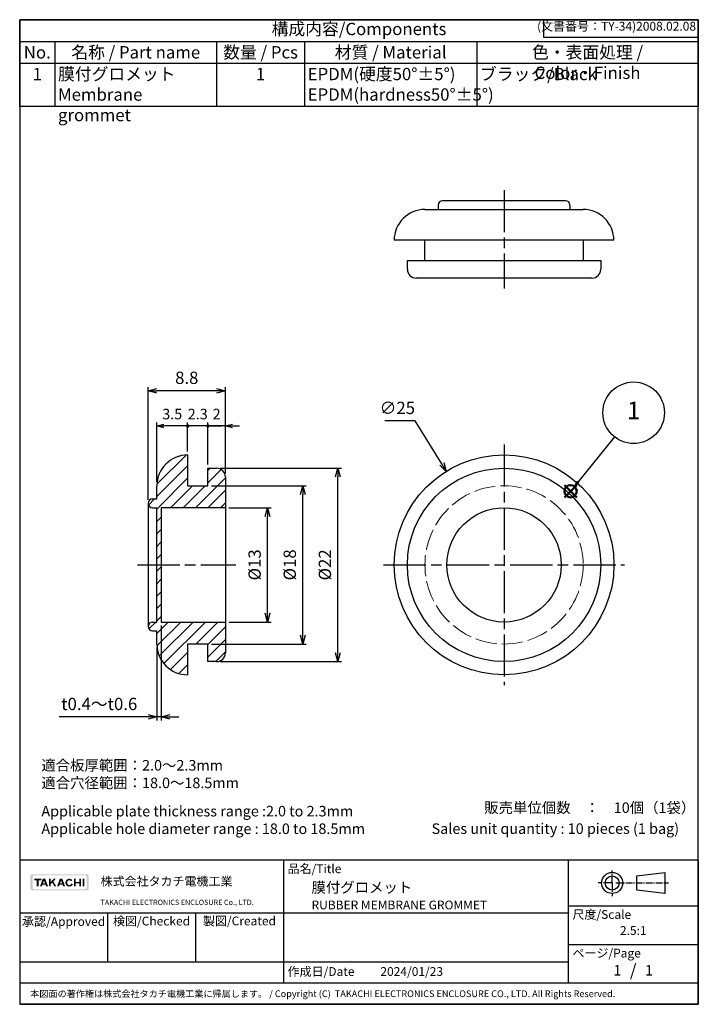
# Model space of a CAD drawing. Units: millimetres. Extents: x 275 to 352, y 91 to 203.
import ezdxf
from ezdxf.enums import TextEntityAlignment as Align

# ---------------------------------------------------------------- set-up
doc = ezdxf.new("R2010")
doc.units = ezdxf.units.MM
doc.header["$LTSCALE"] = 0.4
for name, pattern in [('AM_ISO02W050', [7.5, 6, -1.5]), ('AM_ISO08W050', [18, 12, -1.5, 3, -1.5]), ('gen7a', [6.875, 4.75, -0.875, 0.375, -0.875])]:
    doc.linetypes.add(name, pattern=pattern)
doc.layers.add('7A', color=4, linetype='gen7a')
doc.layers.add('RAHM2', color=1, linetype='Continuous')
doc.layers.add('AM_12', color=7, linetype='Continuous', lineweight=50, plot=False)
for name, color, linetype, lineweight in [('AM_5', 3, 'Continuous', 25), ('AM_7', 4, 'AM_ISO08W050', 25), ('AM_8', 1, 'Continuous', 25), ('ｸﾞﾛﾒｯﾄ', 7, 'Continuous', 25), ('ｸﾞﾛﾒｯﾄ0', 7, 'AM_ISO02W050', 15)]:
    doc.layers.add(name, color=color, linetype=linetype, lineweight=lineweight)
doc.styles.add('ACISOTS', font='isocp.shx', dxfattribs={"height": 1, "bigfont": 'extfont.shx'})
doc.styles.get("Standard").update_dxf_attribs({"font": 'ISOCP.SHX', "bigfont": 'EXTFONT.SHX'})
doc.dimstyles.new('AM_ISO$0', dxfattribs={"dimtxt": 3.5, "dimasz": 2.5, "dimexe": 1, "dimexo": 1, "dimgap": 1.5, "dimtad": 1, "dimdsep": 46, "dimtxsty": 'STANDARD', "dimblk": 'OPEN30', "dimcen": 0, "dimclrd": 3, "dimclre": 3, "dimclrt": 2, "dimadec": 0, "dimazin": 2, "dimtp": 0.1, "dimtm": 0.1, "dimtfac": 0.71, "dimtmove": 0, "dimatfit": 3, "dimldrblk": 'OPEN30', "dimfxl": 1, "dimlwd": -1, "dimlwe": -1, "dimarcsym": 0})
doc.dimstyles.new('AM_ISO$3', dxfattribs={"dimtxt": 3.5, "dimasz": 2.5, "dimexe": 1, "dimexo": 1, "dimgap": 1.5, "dimtad": 1, "dimtoh": 1, "dimdsep": 46, "dimtxsty": 'STANDARD', "dimblk": 'OPEN30', "dimcen": 0, "dimclrd": 3, "dimclre": 3, "dimclrt": 2, "dimadec": 0, "dimazin": 2, "dimtp": 0.1, "dimtm": 0.1, "dimtfac": 0.71, "dimtofl": 0, "dimtmove": 0, "dimatfit": 0, "dimldrblk": 'OPEN30', "dimfxl": 1, "dimlwd": -1, "dimlwe": -1, "dimarcsym": 0})

# ---------------------------------------------------------------- blocks, each defined once
blk = doc.blocks.new('TK-A4')
for p, q in [((149, 280.0000000000001), (149, 275)), ((149, 275), (193, 275))]:
    blk.add_line(p, q)
blk.add_lwpolyline([(0, 0), (193, 0), (193, 280), (0, 280)], close=True)
at = {"insert": (192.3592953827349, 276.1085429872271), "char_height": 2.5, "width": 43.07840397728298, "attachment_point": 9}
blk.add_mtext('(文書番号：TY-34)2008.02.08', dxfattribs=at)
blk = doc.blocks.new('A$C0FAF06CF')
at = {"layer": 'AM_8'}
h = blk.add_hatch(color=1, dxfattribs=at)
edge = h.paths.add_edge_path()
edge.add_line((-8.013599999999968, -2.41150000000041), (8.013600000000068, -2.411500000000414))
edge.add_arc((8.013600000000054, -1.773380000000512), 0.6381199999999012, 270, 360)
edge.add_line((8.651719999999955, -1.773380000000512), (8.651719999999967, 1.773379999999486))
edge.add_arc((8.013600000000025, 1.773379999999429), 0.638119999999958, 5.1039e-12, 90.00000000000126)
edge.add_line((8.013599999999997, 2.41149999999939), (-8.013599999999997, 2.411499999999387))
edge.add_arc((-8.013600000000025, 1.773379999999436), 0.638119999999951, 89.99999999999682, 179.9999999999955)
edge.add_line((-8.651719999999983, 1.773379999999486), (-8.651719999999983, -1.773380000000505))
edge.add_arc((-8.013600000000025, -1.773380000000457), 0.638119999999951, 180.0000000000043, 270.0000000000045)
edge = h.paths.add_edge_path(flags=16)
edge.add_line((-7.47193999999996, 2.092439999999486), (7.471940000000017, 2.092439999999479))
edge.add_arc((7.471940000000046, 1.550779999999479), 0.5416600000000003, 7.958078640513122e-13, 90.00000000000148, ccw=False)
edge.add_line((8.013600000000025, 1.550779999999486), (8.013600000000025, -1.550780000000505))
edge.add_arc((7.471940000000017, -1.550780000000502), 0.5416600000000074, 270, 359.99999999999966, ccw=False)
edge.add_line((7.471940000000017, -2.092440000000506), (-7.47193999999996, -2.092440000000513))
edge.add_arc((-7.47193999999996, -1.550780000000505), 0.5416600000000074, 180, 270, ccw=False)
edge.add_line((-8.013599999999968, -1.550780000000505), (-8.013599999999968, 1.550779999999486))
edge.add_arc((-7.47193999999996, 1.550779999999486), 0.5416600000000003, 90, 180, ccw=False)
for points in [[(-5.453699999999969, 0.5935999999994924), (-5.453699999999969, 1.038799999999492), (-7.531299999999987, 1.038799999999492), (-7.531299999999987, 0.5935999999994924), (-6.759619999999983, 0.5935999999994924), (-6.759619999999983, -1.224300000000516), (-6.225379999999972, -1.224300000000516), (-6.225379999999972, 0.5935999999994924)], [(-3.146079999999983, 1.038799999999492), (-3.146079999999983, -1.224300000000516), (-2.671199999999942, -1.224300000000516), (-2.671199999999942, -0.6184186206901412), (-2.193432261217481, -0.1027759420753025), (-1.520149446800417, -1.224300000000516), (-0.9571799999999939, -1.224300000000516), (-1.851807874889658, 0.2659306476478651), (-1.135707252964408, 1.038799999999492), (-1.788279380580377, 1.038799999999492), (-2.671199999999942, 0.085886028951558), (-2.671199999999942, 1.038799999999492)], [(4.304715008555604, 1.038799999999492), (4.304715008555604, -1.224300000000516), (4.775885008555576, -1.224300000000516), (4.775885008555576, -0.315350000000512), (5.829525008555606, -0.315350000000512), (5.829525008555606, -1.224300000000516), (6.300695008555578, -1.224300000000516), (6.300695008555578, 1.038799999999492), (5.829525008555606, 1.038799999999492), (5.829525008555606, 0.1298499999994878), (4.775885008555576, 0.1298499999994878), (4.775885008555576, 1.038799999999492)], [(7.280135008555589, -1.224300000000516), (7.280135008555589, 1.038799999999492), (6.805255008555604, 1.038799999999492), (6.805255008555604, -1.224300000000516)]]:
    blk.add_hatch(color=1, dxfattribs=at).paths.add_polyline_path(points)
h = blk.add_hatch(color=1, dxfattribs=at)
h.paths.add_polyline_path([(-5.264049114754044, -1.224300000000516), (-5.084217508196672, -0.734580000000511), (-4.161102491803262, -0.734580000000511), (-3.981270885245876, -1.224300000000516), (-3.420619999999971, -1.224300000000516), (-4.251659999999958, 1.038799999999492), (-4.993659999999977, 1.038799999999492), (-5.82469999999995, -1.224300000000516)])
h.paths.add_polyline_path([(-4.332759934426206, -0.2671200000005083), (-4.912560065573728, -0.2671200000005083), (-4.622659999999967, 0.5223399999994971)], flags=16)
h = blk.add_hatch(color=1, dxfattribs=at)
h.paths.add_polyline_path([(-0.1961891147540484, -1.224300000000516), (-0.0163575081966769, -0.734580000000511), (0.9067575081967476, -0.734580000000511), (1.086589114754119, -1.224300000000516), (1.64724000000001, -1.224300000000516), (0.8162000000000375, 1.038799999999492), (0.0742000000000189, 1.038799999999492), (-0.7568399999999543, -1.224300000000516)])
h.paths.add_polyline_path([(0.7351000655737892, -0.2671200000005083), (0.1552999344262673, -0.2671200000005083), (0.4452000000000283, 0.5223399999994971)], flags=16)
h = blk.add_hatch(color=1, dxfattribs=at)
edge = h.paths.add_edge_path()
edge.add_ellipse((2.878960000000006, -0.0927500000005264), major_axis=(0, 0.7271600000000495), ratio=0.8673469387754511, start_angle=308.5505407908052, end_angle=246.5820184016549)
edge.add_line((3.469375036740871, -0.3484654247793539), (3.94113500855559, -0.5527900000005097))
edge.add_arc((2.878960000000006, -0.0927500000005122), 1.157520000000026, 38.550540790803325, 336.58201840165333, ccw=False)
edge.add_line((3.784208621486186, 0.6286219454599618), (3.397792961318373, 0.3206961337928842))
blk = doc.blocks.new('TK-仕様書(和英併記)_221115')
for p, q in [((0, 41), (-193, 41)), ((-193, 41), (-193, 0)), ((-118, 41), (-118, 6)), ((-37, 41), (-37, 6)), ((0, 41), (0, 0)), ((-17.5, 36.5), (-9.5, 37.5)), ((-17.5, 32.5), (-17.5, 36.5)), ((-9.5, 37.5), (-9.5, 31.5)), ((-9.5, 31.5), (-17.5, 32.5)), ((-193, 25.99999999999994), (-37, 25.99999999999994)), ((-168.0000000000001, 25.99999999999994), (-168, 12)), ((-143.0000000000001, 25.99999999999994), (-143.0000000000001, 12)), ((-37, 28), (0, 28)), ((-37, 17), (0, 17)), ((-37.00000000000012, 12), (-193, 11.99999999999999)), ((0, 6), (-193, 6)), ((0, 0), (-193, 0))]:
    blk.add_line(p, q)
for radius in [3, 2]:
    blk.add_circle((-24.5, 34.5), radius)
at = {"layer": '7A'}
for p, q in [((-24.5, 34.5), (-24.5, 38.07478664473149)), ((-24.5, 34.5), (-28.5, 34.5)), ((-24.5, 34.5), (-24.5, 30.78991724228479)), ((-23.5, 34.5), (-8.5, 34.5))]:
    blk.add_line(p, q, dxfattribs=at)
at = {"xscale": 0.9599999999999999, "yscale": 0.9599999999999999, "zscale": 0.9599999999999999}
blk.add_blockref('A$C0FAF06CF', (-181.6455717699872, 34.68781725888325), dxfattribs=at)
at = {"attachment_point": 4}
for s, insert, char_height, width in [('{\\fMS PGothic|b0|i0|c128|p50;株式会社タカチ電機工業}', (-170, 35), 2.5, 45.82642997810501), ('{\\fArial|b0|i0|c128|p34;TAKACHI ELECTRONICS ENCLOSURE Co., LTD.}', (-170, 29), 1.5, 47.81805962271846)]:
    blk.add_mtext(s, dxfattribs=dict(at, insert=insert, char_height=char_height, width=width))
at = {"insert": (-190, 3), "char_height": 1.9, "attachment_point": 4}
blk.add_mtext_dynamic_manual_height_columns('{\\fMS PGothic|b0|i0|c128|p50;本図面の著作権は株式会社タカチ電機工業に帰属します。\\fMS PGothic|b0|i0|c0|p50; / Copyright (C)\\~ TAKACHI ELECTRONICS \\fMS PGothic|b0|i0|c128|p50;ENCLOSURE CO., LTD. All Rights Reserved.}', width=170.5389916538464, gutter_width=15, heights=[0], dxfattribs=at)
for tag, height, p in [('品名', 3, (-110, 33.24999999999994)), ('TITLE', 2.5, (-110, 28.24999999999994)), ('型番', 3, (-110, 16.8380177036398))]:
    blk.add_attdef(tag, text='', height=height).set_placement(p, align=Align.MIDDLE_LEFT)
for tag, height, p in [('GEN-TITLE-SCA', 2.5, (-18.5, 20.65051770363984)), ('承認', 2.5, (-180.7195176573868, 16.8380177036398)), ('検図', 2.5, (-155.5000000000001, 16.8380177036398)), ('製図', 2.5, (-130.5000000000001, 16.8380177036398)), ('ページNO.', 3, (-23, 9.29271309525528)), ('総ページ数', 3, (-14, 9.29271309525528)), ('部品サイズ', 2.5, (-155.5, 9)), ('GEN-TITLE-DAT', 2.5, (-81.5, 9))]:
    blk.add_attdef(tag, text='', height=height).set_placement(p, align=Align.MIDDLE)
at = {"layer": 'RAHM2', "char_height": 2.5}
for s, insert, width, attachment_point in [('品名/Title', (-116.8002551371314, 39.80103540727967), 90, 1), ('検図/Checked', (-155.5, 24.92584712714764), 19.85268515870859, 2), ('製図/Created', (-130.5, 24.95800561859733), 19.44564691649168, 2), ('尺度/Scale', (-35.80025513713144, 26.80103540727967), 20, 1), ('承認/Approved', (-180.5000000000001, 24.8010354072796), 22.21535073038012, 2), ('ページ/Page', (-35.80025513713144, 15.80103540727967), 20, 1), ('作成日/Date', (-116.8002551371314, 9), 17.84866863742184, 4)]:
    blk.add_mtext(s, dxfattribs=dict(at, insert=insert, width=width, attachment_point=attachment_point))
at = {"layer": 'RAHM2', "color": 0, "insert": (-18.5, 9.29271309525528), "char_height": 3.5, "width": 4.469919821818734, "attachment_point": 5}
blk.add_mtext('/', dxfattribs=at)
blk = doc.blocks.new('*S31')
at = {"layer": 'AM_12', "color": 4}
for p, q in [((336.6266691612922, 148.2130029573897), (338.0266691612921, 149.6130029573897)), ((336.6266691612922, 149.6130029573897), (338.0266691612921, 148.2130029573897))]:
    blk.add_line(p, q, dxfattribs=at)
blk.add_circle((337.3266691612922, 148.9130029573897), 0.6999999999999887, dxfattribs=at)
blk = doc.blocks.new('_Open30')
at = {"color": 0, "linetype": 'ByBlock', "lineweight": -2}
for p, q in [((-1, 0.26794919), (0, 0)), ((0, 0), (-1, -0.26794919)), ((0, 0), (-1, 0))]:
    blk.add_line(p, q, dxfattribs=at)
blk = doc.blocks.new('*D22')
at = {"layer": 'AM_5', "color": 3}
for p, q in [((319.6482050289794, 156.9140756805111), (316.1902151302472, 156.9140756805111)), ((322.6665818931941, 152.0258549384665), (319.6482050289794, 156.9140756805111))]:
    blk.add_line(p, q, dxfattribs=at)
at = {"layer": 'Defpoints', "color": 0}
for p in [(323.1919716665083, 151.1749932657506), (336.3267159993634, 129.9034514478536)]:
    blk.add_point(p, dxfattribs=at)
at = {"layer": 'AM_5', "color": 3, "rotation": 301.6944863078038}
blk.add_blockref('_Open30', (323.1919716665083, 151.1749932657506), dxfattribs=at)
at = {"layer": 'AM_5', "color": 2, "insert": (317.6192100796134, 158.2142134757867), "char_height": 1.4, "attachment_point": 5}
blk.add_mtext('∅25', dxfattribs=at)
blk = doc.blocks.new('GENDOT')
blk.add_line((0, 0), (-1, 0))
at = {"const_width": 0.25}
blk.add_lwpolyline([(-0.125, 0, 1), (0.125, 0, 1)], format="xyb", close=True, dxfattribs=at)
blk = doc.blocks.new('*D26')
at = {"layer": 'AM_5', "color": 3}
for p, q in [((295.2660390168962, 156.3392223568022), (294.4660390168962, 156.3392223568022)), ((296.0660390168962, 151.9392223568022), (296.0660390168962, 156.7392223568022)), ((298.0660390168962, 156.3392223568022), (296.0660390168962, 156.3392223568022)), ((298.0660390168962, 150.9392223568022), (298.0660390168962, 156.7392223568022)), ((298.8660390168962, 156.3392223568022), (299.6660390168962, 156.3392223568022))]:
    blk.add_line(p, q, dxfattribs=at)
at = {"layer": 'Defpoints', "color": 0}
for p in [(296.0660390168962, 156.3392223568022), (296.0660390168962, 151.5392223568022), (298.0660390168962, 150.5392223568022)]:
    blk.add_point(p, dxfattribs=at)
at = {"layer": 'AM_5', "color": 3, "xscale": 0.8, "yscale": 0.8, "zscale": 0.8}
blk.add_blockref('GENDOT', (296.0660390168962, 156.3392223568022), dxfattribs=at)
at = {"layer": 'AM_5', "color": 3, "xscale": 0.8, "yscale": 0.8, "zscale": 0.8, "rotation": 180}
blk.add_blockref('_Open30', (298.0660390168962, 156.3392223568022), dxfattribs=at)
at = {"layer": 'AM_5', "color": 2, "insert": (297.0660390168962, 157.5393404670385), "char_height": 1.2, "attachment_point": 5}
blk.add_mtext('2', dxfattribs=at)
blk = doc.blocks.new('*D27')
at = {"layer": 'AM_5', "color": 3}
for p, q in [((292.9660390168962, 156.3392223568022), (292.1660390168962, 156.3392223568022)), ((293.7660390168962, 153.4392223568022), (293.7660390168962, 156.7392223568022)), ((296.0660390168962, 156.3392223568022), (293.7660390168962, 156.3392223568022)), ((296.0660390168962, 151.9392223568022), (296.0660390168962, 156.7392223568022)), ((296.8660390168962, 156.3392223568022), (297.6660390168962, 156.3392223568022))]:
    blk.add_line(p, q, dxfattribs=at)
at = {"layer": 'Defpoints', "color": 0}
for p in [(293.7660390168962, 156.3392223568022), (293.7660390168962, 153.0392223568022), (296.0660390168962, 151.5392223568022)]:
    blk.add_point(p, dxfattribs=at)
at = {"layer": 'AM_5', "color": 3, "xscale": 0.8, "yscale": 0.8, "zscale": 0.8}
blk.add_blockref('GENDOT', (293.7660390168962, 156.3392223568022), dxfattribs=at)
at = {"layer": 'AM_5', "color": 3, "xscale": 0.8, "yscale": 0.8, "zscale": 0.8, "rotation": 180}
blk.add_blockref('GENDOT', (296.0660390168962, 156.3392223568022), dxfattribs=at)
at = {"layer": 'AM_5', "color": 2, "insert": (294.9160390168962, 157.5393404670385), "char_height": 1.2, "attachment_point": 5}
blk.add_mtext('2.3', dxfattribs=at)
blk = doc.blocks.new('*D28')
at = {"layer": 'AM_5', "color": 3}
for p, q in [((290.2660390168962, 149.9392223568022), (290.2660390168962, 156.7392223568022)), ((292.9660390168962, 156.3392223568022), (291.0660390168962, 156.3392223568022)), ((293.7660390168962, 153.4392223568022), (293.7660390168962, 156.7392223568022))]:
    blk.add_line(p, q, dxfattribs=at)
at = {"layer": 'Defpoints', "color": 0}
for p in [(290.2660390168962, 156.3392223568022), (293.7660390168962, 153.0392223568022), (290.2660390168962, 149.5392223568022)]:
    blk.add_point(p, dxfattribs=at)
at = {"layer": 'AM_5', "color": 3, "xscale": 0.8, "yscale": 0.8, "zscale": 0.8, "rotation": 180}
blk.add_blockref('_Open30', (290.2660390168962, 156.3392223568022), dxfattribs=at)
at = {"layer": 'AM_5', "color": 3, "xscale": 0.8, "yscale": 0.8, "zscale": 0.8}
blk.add_blockref('GENDOT', (293.7660390168962, 156.3392223568022), dxfattribs=at)
at = {"layer": 'AM_5', "color": 2, "insert": (292.0160390168962, 157.5392223568022), "char_height": 1.2, "attachment_point": 5}
blk.add_mtext('3.5', dxfattribs=at)
blk = doc.blocks.new('*D29')
at = {"layer": 'AM_5', "color": 3}
for p, q in [((289.2660390168962, 147.9392223568022), (289.2660390168962, 160.7392223568022)), ((297.0660390168962, 160.3392223568022), (290.2660390168962, 160.3392223568022)), ((298.0660390168962, 150.9392223568022), (298.0660390168962, 160.7392223568022))]:
    blk.add_line(p, q, dxfattribs=at)
at = {"layer": 'Defpoints', "color": 0}
for p in [(289.2660390168962, 160.3392223568022), (298.0660390168962, 150.5392223568022), (289.2660390168962, 147.5392223568022)]:
    blk.add_point(p, dxfattribs=at)
at = {"layer": 'AM_5', "color": 3, "rotation": 180}
blk.add_blockref('_Open30', (289.2660390168962, 160.3392223568022), dxfattribs=at)
at = {"layer": 'AM_5', "color": 3}
blk.add_blockref('_Open30', (298.0660390168962, 160.3392223568022), dxfattribs=at)
at = {"layer": 'AM_5', "color": 2, "insert": (293.6660390168962, 161.6392223568022), "char_height": 1.4, "attachment_point": 5}
blk.add_mtext('8.8', dxfattribs=at)
blk = doc.blocks.new('*D30')
at = {"layer": 'AM_5', "color": 3}
for p, q in [((290.7660390168962, 133.6392223568022), (290.7660390168962, 122.8392213468022)), ((290.2660390168962, 131.1392223568022), (290.2660390168962, 122.8392213468022)), ((289.2660390168962, 123.2392213468022), (279.1565901979985, 123.2392213468022)), ((290.7660390168962, 123.2392213468022), (290.2660390168962, 123.2392213468022)), ((291.7660390168962, 123.2392213468022), (292.7660390168962, 123.2392213468022))]:
    blk.add_line(p, q, dxfattribs=at)
at = {"layer": 'Defpoints', "color": 0}
for p in [(290.7660390168962, 134.0392223568022), (290.2660390168962, 131.5392223568022), (290.2660390168962, 123.2392213468022)]:
    blk.add_point(p, dxfattribs=at)
at = {"layer": 'AM_5', "color": 3}
blk.add_blockref('_Open30', (290.2660390168962, 123.2392213468022), dxfattribs=at)
at = {"layer": 'AM_5', "color": 3, "rotation": 180}
blk.add_blockref('_Open30', (290.7660390168962, 123.2392213468022), dxfattribs=at)
at = {"layer": 'AM_5', "color": 2, "insert": (283.7113146074474, 124.5392213468022), "char_height": 1.4, "attachment_point": 5}
blk.add_mtext('t0.4～t0.6', dxfattribs=at)

msp = doc.modelspace()

# ---------------------------------------------------------------- hatches: boundary and pattern name
at = {"layer": 'AM_8'}
h = msp.add_hatch(dxfattribs=at)
h.set_pattern_fill('_U', color=256, angle=45, style=0, pattern_type=0)
h.set_pattern_definition([(45, (272.3925583256625, 85.17325168155926), (-0.7071067811865475, 0.7071067811865476), [])])
edge = h.paths.add_edge_path()
edge.add_line((290.2660390168962, 148.0392223568022), (289.7660390168962, 148.0392223568022))
edge.add_arc((289.7660390168962, 147.5392223568022), 0.5, 90, 270)
edge.add_line((289.7660390168962, 147.0392223568022), (290.2660390168962, 147.0392223568022))
edge.add_line((290.2660390168962, 147.0392223568022), (290.2660390168962, 134.0392223568022))
edge.add_line((290.2660390168962, 134.0392223568022), (289.7660390168962, 134.0392223568022))
edge.add_arc((289.7660390168962, 133.5392223568022), 0.5, 90, 270)
edge.add_line((289.7660390168962, 133.0392223568022), (290.2660390168962, 133.0392223568022))
edge.add_line((290.2660390168962, 133.0392223568022), (290.2660390168962, 131.5392223568022))
edge.add_arc((293.7660390168962, 131.5392223568022), 3.5, 180, 270)
edge.add_line((293.7660390168962, 128.0392223568022), (293.7660390168962, 131.5392223568022))
edge.add_line((293.7660390168962, 131.5392223568022), (296.0660390168962, 131.5392223568022))
edge.add_line((296.0660390168962, 131.5392223568022), (296.0660390168962, 129.5392223568022))
edge.add_line((296.0660390168962, 129.5392223568022), (297.0660390168962, 129.5392223568022))
edge.add_arc((297.0660390168962, 130.5392223568022), 1, 270, 360)
edge.add_line((298.0660390168962, 130.5392223568022), (298.0660390168962, 134.0392223568022))
edge.add_line((298.0660390168962, 134.0392223568022), (290.7660390168962, 134.0392223568022))
edge.add_line((290.7660390168962, 134.0392223568022), (290.7660390168962, 147.0392223568022))
edge.add_line((290.7660390168962, 147.0392223568022), (298.0660390168962, 147.0392223568022))
edge.add_line((298.0660390168962, 147.0392223568022), (298.0660390168962, 150.5392223568022))
edge.add_arc((297.0660390168962, 150.5392223568022), 1, 0, 90)
edge.add_line((297.0660390168962, 151.5392223568022), (296.0660390168962, 151.5392223568022))
edge.add_line((296.0660390168962, 151.5392223568022), (296.0660390168962, 149.5392223568022))
edge.add_line((296.0660390168962, 149.5392223568022), (293.7660390168962, 149.5392223568022))
edge.add_line((293.7660390168962, 149.5392223568022), (293.7660390168962, 153.0392223568022))
edge.add_arc((293.7660390168962, 149.5392223568022), 3.5, 90, 180)
edge.add_line((290.2660390168962, 149.5392223568022), (290.2660390168962, 148.0392223568022))

# ---------------------------------------------------------------- linework, layer by layer
at = {"color": 7}
for p, q in [((274.6607636154794, 192.6746628035822), (274.6607636154794, 202.5546628035822)), ((274.6607636154794, 202.5546628035822), (351.8607636154793, 202.5546628035822)), ((351.8607636154793, 202.5546628035822), (351.8607636154793, 192.6746628035822)), ((351.8607636154793, 192.6746628035822), (274.6607636154794, 192.6746628035822))]:
    msp.add_line(p, q, dxfattribs=at)
at = {"color": 1}
for p, q in [((274.6607636154794, 200.0846628035823), (351.8607636154793, 200.0846628035823)), ((278.6607636154794, 200.0846628035823), (278.6607636154794, 197.6146628035822)), ((297.0607636154793, 200.0846628035823), (297.0607636154793, 197.6146628035822)), ((307.0607636154794, 200.0846628035823), (307.0607636154794, 197.6146628035822)), ((326.6607636154794, 200.0846628035823), (326.6607636154794, 197.6146628035822)), ((274.6607636154794, 197.6146628035822), (351.8607636154793, 197.6146628035822)), ((278.6607636154794, 197.6146628035822), (278.6607636154794, 192.6746628035822)), ((297.0607636154793, 197.6146628035822), (297.0607636154793, 192.6746628035822)), ((307.0607636154794, 197.6146628035822), (307.0607636154794, 192.6746628035822)), ((326.6607636154794, 197.6146628035822), (326.6607636154794, 192.6746628035822))]:
    msp.add_line(p, q, dxfattribs=at)
at = {"layer": 'AM_5', "color": 3}
msp.add_line((342.3127541114373, 155.1183313859434), (338.203580412329, 150.0043446352363), dxfattribs=at)
msp.add_circle((344.5050322390293, 157.84668558056), 3.5, dxfattribs=at)
msp.add_trace([(338.0599025553603, 150.1197921910827), (338.3472582692976, 149.8888970793899), (337.3266691612922, 148.9130029573897)], dxfattribs=at)
at = {"layer": 'AM_7'}
for p, q in [((329.7593438329359, 183.1677461354248), (329.7593438329359, 171.9677461354248)), ((329.7593438329359, 154.2392223568022), (329.7593438329359, 126.8392223568022)), ((288.0660390168962, 140.5392223568022), (299.2660390168962, 140.5392223568022)), ((316.0593438329359, 140.5392223568022), (343.4593438329359, 140.5392223568022))]:
    msp.add_line(p, q, dxfattribs=at)
at = {"layer": 'ｸﾞﾛﾒｯﾄ'}
for p, q in [((322.2593438329359, 181.4677461354248), (322.2593438329359, 180.9677461354248)), ((336.7593438329359, 181.9677461354248), (322.7593438329359, 181.9677461354248)), ((337.2593438329359, 181.4677461354248), (337.2593438329359, 180.9677461354248)), ((320.7593438329359, 180.9677461354248), (338.7593438329359, 180.9677461354248)), ((317.2593438329359, 177.4677461354248), (317.2593438329359, 177.4677461354248)), ((342.2593438329359, 177.4677461354248), (317.2593438329359, 177.4677461354248)), ((320.7593438329359, 175.1677461354248), (320.7593438329359, 177.4677461354248)), ((338.7593438329359, 177.4677461354248), (338.7593438329359, 175.1677461354248)), ((342.2593438329359, 177.4677461354248), (342.2593438329359, 177.4677461354248)), ((318.7593438329359, 174.1677461354248), (318.7593438329359, 175.1677461354248)), ((318.7593438329359, 175.1677461354248), (340.7593438329359, 175.1677461354248)), ((340.7593438329359, 175.1677461354248), (340.7593438329359, 174.1677461354248)), ((339.7593438329359, 173.1677461354248), (319.7593438329359, 173.1677461354248)), ((293.7660390168962, 153.0392223568022), (293.7660390168962, 153.0392223568022)), ((293.7660390168962, 153.0392223568022), (293.7660390168962, 149.5392223568022)), ((296.0660390168962, 151.5392223568022), (297.0660390168962, 151.5392223568022)), ((296.0660390168962, 149.5392223568022), (296.0660390168962, 151.5392223568022)), ((298.0660390168962, 150.5392223568022), (298.0660390168962, 130.5392223568022)), ((290.2660390168962, 148.0392223568022), (290.2660390168962, 149.5392223568022)), ((293.7660390168962, 149.5392223568022), (296.0660390168962, 149.5392223568022)), ((289.7660390168962, 148.0392223568022), (290.2660390168962, 148.0392223568022)), ((289.2660390168962, 147.5392223568022), (289.2660390168962, 133.5392223568022)), ((289.7660390168962, 147.0392223568022), (290.2660390168962, 147.0392223568022)), ((290.2660390168962, 134.0392223568022), (290.2660390168962, 147.0392223568022)), ((298.0660390168962, 147.0392223568022), (290.7660390168962, 147.0392223568022)), ((290.7660390168962, 147.0392223568022), (290.7660390168962, 134.0392223568022)), ((289.7660390168962, 134.0392223568022), (290.2660390168962, 134.0392223568022)), ((290.7660390168962, 134.0392223568022), (298.0660390168962, 134.0392223568022)), ((289.7660390168962, 133.0392223568022), (290.2660390168962, 133.0392223568022)), ((290.2660390168962, 131.5392223568022), (290.2660390168962, 133.0392223568022)), ((296.0660390168962, 131.5392223568022), (293.7660390168962, 131.5392223568022)), ((293.7660390168962, 131.5392223568022), (293.7660390168962, 128.0392223568022)), ((296.0660390168962, 129.5392223568022), (296.0660390168962, 131.5392223568022)), ((297.0660390168962, 129.5392223568022), (296.0660390168962, 129.5392223568022)), ((293.7660390168962, 128.0392223568022), (293.7660390168962, 128.0392223568022))]:
    msp.add_line(p, q, dxfattribs=at)
for radius in [12.5, 11, 6.5]:
    msp.add_circle((329.7593438329359, 140.5392223568022), radius, dxfattribs=at)
for centre, radius, start, end in [((322.7593438329359, 181.4677461354248), 0.5, 90, 180), ((336.7593438329359, 181.4677461354248), 0.5, 0, 90), ((320.7593438329359, 177.4677461354248), 3.5, 90, 180), ((338.7593438329359, 177.4677461354248), 3.5, 0, 90), ((319.7593438329359, 174.1677461354248), 1, 180, 270), ((339.7593438329359, 174.1677461354248), 1, 270, 0), ((293.7660390168962, 149.5392223568022), 3.5, 90, 180), ((297.0660390168962, 150.5392223568022), 1, 0, 90), ((289.7660390168962, 147.5392223568022), 0.5, 90, 270), ((289.7660390168962, 133.5392223568022), 0.5, 90, 270), ((293.7660390168962, 131.5392223568022), 3.5, 180, 270), ((297.0660390168962, 130.5392223568022), 1, 270, 0)]:
    msp.add_arc(centre, radius, start, end, dxfattribs=at)
at = {"layer": 'ｸﾞﾛﾒｯﾄ0'}
msp.add_circle((329.7593438329359, 140.5392223568022), 9, dxfattribs=at)

# ---------------------------------------------------------------- block references
at = {"lineweight": 0, "xscale": 0.4, "yscale": 0.4, "zscale": 0.4}
msp.add_blockref('TK-A4', (274.6607636154794, 90.55466280358222), dxfattribs=at)
msp.add_blockref('TK-仕様書(和英併記)_221115', (351.8607636154793, 90.55466280358222), dxfattribs=at).add_auto_attribs({'品名': '膜付グロメット', 'TITLE': 'RUBBER MEMBRANE GROMMET', 'GEN-TITLE-DAT': '2024/01/23', 'GEN-TITLE-SCA': '2.5:1', 'ページNO.': '1', '総ページ数': '1'})
at = {"layer": 'AM_12'}
msp.add_blockref('*S31', (0, 0), dxfattribs=at)

# ---------------------------------------------------------------- texts
at = {"color": 2, "insert": (313.2607636154793, 201.3196628035822), "char_height": 1.4, "attachment_point": 5, "style": 'ACISOTS'}
msp.add_mtext('構成内容/Components', dxfattribs=at)
at = {"color": 2, "char_height": 1.4, "style": 'ACISOTS'}
for s, insert, width, attachment_point in [('No.', (276.6607636154794, 199.5446628035822), 3.279999999999999, 2), ('名称 / Part name', (287.8607636154793, 199.5446628035822), 17.68, 2), ('数量 / Pcs', (302.0607636154793, 199.5446628035822), 9.280000000000001, 2), ('材質 / Material', (316.8607636154793, 199.5446628035822), 18.88, 2), ('色・表面処理 / Color・Finish', (339.2607636154793, 199.5446628035822), 24.48, 2), ('膜付グロメット      Membrane grommet', (279.0207636154794, 197.0746628035822), 17.68, 1), ('EPDM(硬度50°±5°)  EPDM(hardness50°±5°)', (307.4207636154794, 197.0746628035822), 18.88, 1), ('ブラック/Black', (327.0207636154794, 197.0746628035822), 24.48, 1), ('1', (276.6607636154794, 197.0746628035822), 3.279999999999999, 2), ('1', (302.0607636154793, 197.0746628035822), 9.280000000000001, 2)]:
    msp.add_mtext(s, dxfattribs=dict(at, insert=insert, width=width, attachment_point=attachment_point))
at = {"char_height": 1.199999999999999, "attachment_point": 1}
for s, width, insert in [('{\\fMS PGothic|b0|i0|c128|p50;適合板厚範囲：2.0～2.3mm\\P適合穴径範囲：18.0～18.5mm}', 26.68010159032855, (277.1217475330697, 118.3415877033708)), ('{\\fMS PGothic|b0|i0|c128|p50;Applicable plate thickness range :2.0 to 2.3mm\\PApplicable hole diameter range : 18.0 to 18.5mm}', 43.60707035566434, (277.1317421183978, 113.1257977435996)), ('{\\fMS PGothic|b0|i0|c128|p50;販売単位個数\u3000：\u300010個（1袋）}', 26.68010159032855, (327.5095033831332, 113.5197429076516)), ('{\\fMS PGothic|b0|i0|c128|p50;Sales unit quantity : 10 pieces (1 bag)}', 28.53612055359264, (321.5202077337783, 111.1383491060563))]:
    msp.add_mtext_dynamic_manual_height_columns(s, width=width, gutter_width=369.9285872678956, heights=[0], dxfattribs=dict(at, insert=insert))
at = {"layer": 'AM_5', "color": 7, "insert": (344.5050322390293, 157.84668558056), "char_height": 2, "attachment_point": 5, "style": 'ACISOTS'}
msp.add_mtext('1', dxfattribs=at)

# ---------------------------------------------------------------- dimensions: what is measured, and where the dimension line sits
at = {"layer": 'AM_5'}
for base, p1, p2, override, picture, middle in [((289.2660390168962, 160.3392223568022), (298.0660390168962, 150.5392223568022), (289.2660390168962, 147.5392223568022), {"dimscale": 0.4}, '*D29', (293.6660390168962, 161.6392223568022)), ((290.2660390168962, 156.3392223568022), (293.7660390168962, 153.0392223568022), (290.2660390168962, 149.5392223568022), {"dimscale": 0.4, "dimtxt": 3, "dimasz": 2, "dimblk1": 'GENDOT', "dimblk2": 'Open30', "dimsah": 1, "dimtix": 1}, '*D28', (292.0160390168962, 157.5392223568022)), ((293.7660390168962, 156.3392223568022), (296.0660390168962, 151.5392223568022), (293.7660390168962, 153.0392223568022), {"dimscale": 0.4, "dimtxt": 3, "dimasz": 2, "dimblk": 'GENDOT', "dimtix": 1}, '*D27', (294.9160390168962, 157.5393404670385)), ((296.0660390168962, 156.3392223568022), (298.0660390168962, 150.5392223568022), (296.0660390168962, 151.5392223568022), {"dimscale": 0.4, "dimtxt": 3, "dimasz": 2, "dimblk1": 'Open30', "dimblk2": 'GENDOT', "dimsah": 1, "dimtix": 1}, '*D26', (297.0660390168962, 157.5393404670385))]:
    dim = msp.add_linear_dim(base=base, p1=p1, p2=p2, dimstyle='AM_ISO$0', override=override, dxfattribs=at)
    dim.commit()
    dim.dimension.update_dxf_attribs({"geometry": picture, "text_midpoint": middle})
dim = msp.add_diameter_dim_2p(p1=(336.3267159993634, 129.9034514478536), p2=(323.1919716665083, 151.1749932657506), dimstyle='AM_ISO$3', override={"dimscale": 0.4}, dxfattribs=at)
dim.commit()
dim.dimension.update_dxf_attribs({"geometry": '*D22', "text_midpoint": (317.6192100796134, 156.9140756805111), "dimtype": 163})
for base, p1, p2 in [((310.8660400168962, 151.5392223568022), (297.0660390168962, 129.5392223568022), (297.0660390168962, 151.5392223568022)), ((306.8660400168962, 149.5392223568022), (296.0660390168962, 131.5392223568022), (296.0660390168962, 149.5392223568022)), ((302.8660400168962, 147.0392223568022), (298.0660390168962, 134.0392223568022), (298.0660390168962, 147.0392223568022))]:
    msp.add_linear_dim(base=base, p1=p1, p2=p2, angle=90, text='%%c<>', dimstyle='AM_ISO$0', override={"dimscale": 0.4}, dxfattribs=at).render()
dim = msp.add_linear_dim(base=(290.2660390168962, 123.2392213468022), p1=(290.7660390168962, 134.0392223568022), p2=(290.2660390168962, 131.5392223568022), text='t0.4～t0.6', dimstyle='AM_ISO$0', override={"dimscale": 0.4}, dxfattribs=at)
dim.commit()
dim.dimension.update_dxf_attribs({"geometry": '*D30', "text_midpoint": (283.7113146074474, 124.5392213468022)})

doc.saveas('drawing.dxf')
